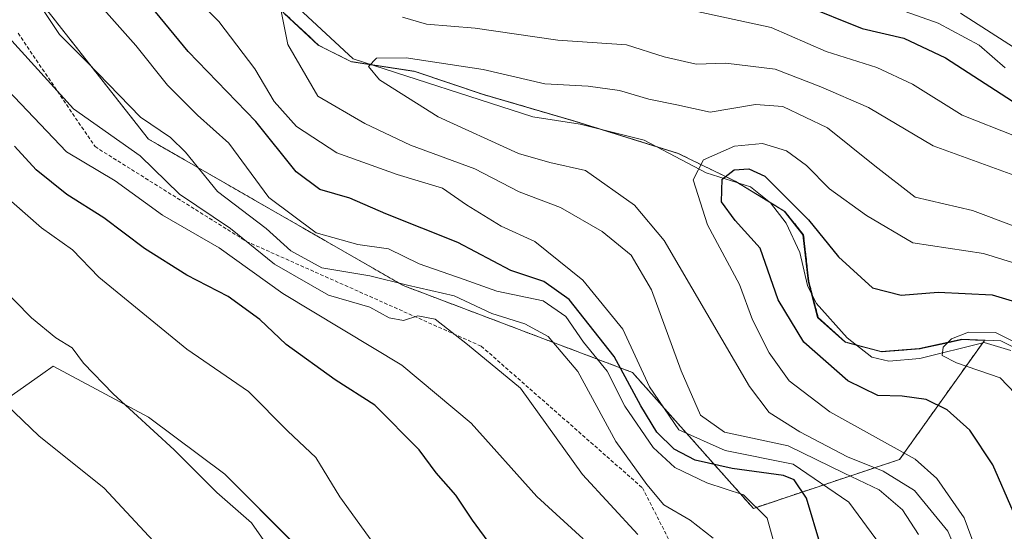
# Model space of a CAD drawing. Units: metres. Extents: x 665050 to 668510, y 4746606 to 4749002.
# Drawn here: x 666980 to 667117, y 4746734 to 4746805 of the extents above; entities that cross this region are included whole.
import ezdxf

# ---------------------------------------------------------------- set-up
doc = ezdxf.new("R2010")
doc.units = ezdxf.units.M
doc.header["$MEASUREMENT"] = 0
doc.linetypes.add('TRAZOS', pattern=[0.75, 0.5, -0.25])
for name, color, linetype, lineweight in [('Arbolado forestal', 92, 'TRAZOS', 0), ('Arbolado forestal CxS', 92, 'Continuous', 0), ('Corriente natural lineal', 142, 'Continuous', 13), ('Curva de nivel maestra', 36, 'Continuous', 30), ('Curva de nivel normal', 36, 'Continuous', 0), ('Escarpado lineal', 39, 'TRAZOS', 0), ('Matorral', 135, 'Continuous', 0), ('Matorral CxS', 135, 'Continuous', 0), ('Municipio', 9, 'Continuous', 13), ('Municipio CxS', 142, 'Continuous', 0)]:
    doc.layers.add(name, color=color, linetype=linetype, lineweight=lineweight)

# ---------------------------------------------------------------- blocks, each defined once
blk = doc.blocks.new('*U176')
at = {"layer": 'Curva de nivel normal', "color": 36, "linetype": 'Continuous', "lineweight": 0}
blk.add_polyline3d([(667118.2, 4746776.42, 1210), (667112.4, 4746778.58, 1210), (667104.42, 4746780.47, 1210), (667098.8, 4746784.8, 1210), (667092.23, 4746790.07, 1210), (667086, 4746793.04, 1210), (667082.24, 4746793.35, 1210), (667075.91, 4746792.28, 1210), (667071.26, 4746793.27, 1210), (667067.4, 4746794.06, 1210), (667063.31, 4746795.26, 1210), (667058.94, 4746795.87, 1210), (667052.94, 4746796.21, 1210), (667044.36, 4746798.19, 1210), (667033.64, 4746799.84, 1210), (667029.52, 4746799.79, 1210), (667028.43, 4746798.63, 1210), (667029.93, 4746796.77, 1210), (667038.12, 4746791.62, 1210), (667049.29, 4746786.54, 1210), (667053.61, 4746785.29, 1210), (667058.6, 4746784.16, 1210), (667065.39, 4746779.34, 1210), (667069.52, 4746774.42, 1210), (667081.38, 4746754.12, 1210), (667084.12, 4746750.52, 1210), (667088.4, 4746747.83, 1210), (667095, 4746744.35, 1210), (667099.99, 4746742.34, 1210), (667104.31, 4746739.66, 1210), (667108.98, 4746734, 1210), (667111.41, 4746728.33, 1210)], dxfattribs=at)
blk = doc.blocks.new('*U177')
at = {"layer": 'Curva de nivel normal', "color": 36, "linetype": 'Continuous', "lineweight": 0}
for points in [[(667118.14, 4746783.5, 1215), (667106.92, 4746787.6, 1215), (667097.92, 4746792.93, 1215), (667091.29, 4746795.81, 1215), (667084.94, 4746798.24, 1215), (667078.1, 4746799.08, 1215), (667073.96, 4746798.93, 1215), (667069.52, 4746799.95, 1215), (667064.29, 4746801.62, 1215), (667054.74, 4746802.26, 1215), (667043.23, 4746803.94, 1215), (667036.46, 4746804.48, 1215), (667033.12, 4746805.48, 1215)], [(667015.87, 4746808.46, 1215), (667017.18, 4746801.66, 1215), (667021.37, 4746794.47, 1215), (667027.92, 4746790.7, 1215), (667034.26, 4746787.67, 1215), (667043.18, 4746784.4, 1215), (667049.38, 4746781.19, 1215), (667055.12, 4746779, 1215), (667060.9, 4746775.69, 1215), (667064.93, 4746772.38, 1215), (667067.76, 4746767.57, 1215), (667071.87, 4746756.32, 1215), (667074.58, 4746750.13, 1215), (667077.92, 4746747.77, 1215), (667086.76, 4746745.85, 1215), (667094.56, 4746742.06, 1215), (667099.42, 4746739.77, 1215), (667102.64, 4746736.99, 1215), (667104.88, 4746733.56, 1215)]]:
    blk.add_polyline3d(points, dxfattribs=at)
blk = doc.blocks.new('*U189')
at = {"layer": 'Curva de nivel normal', "color": 36, "linetype": 'Continuous', "lineweight": 0}
blk.add_polyline3d([(667119.4, 4746752.02, 1195), (667116.23, 4746755.32, 1195), (667110.16, 4746757.41, 1195), (667108.17, 4746758.43, 1195), (667108.32, 4746759.6, 1195), (667109.45, 4746760.77, 1195), (667111.81, 4746761.69, 1195), (667115.6, 4746761.61, 1195), (667119.38, 4746759.72, 1195)], dxfattribs=at)
blk = doc.blocks.new('*U191')
at = {"layer": 'Curva de nivel normal', "color": 36, "linetype": 'Continuous', "lineweight": 0}
blk.add_polyline3d([(666935.8, 4746886.14, 1245), (666940.7, 4746879.05, 1245), (666944.37, 4746870.94, 1245), (666947.44, 4746863.7, 1245), (666949.33, 4746856.66, 1245), (666952.74, 4746848.19, 1245), (666954.77, 4746840.04, 1245), (666957.62, 4746830.39, 1245), (666960.58, 4746823.77, 1245), (666962.86, 4746817.56, 1245), (666967, 4746811.86, 1245), (666970.87, 4746807.28, 1245), (666973.14, 4746802, 1245), (666975.49, 4746798.22, 1245), (666986.44, 4746786.74, 1245), (666993.21, 4746782.71, 1245), (666999.76, 4746777.93, 1245), (667007.63, 4746773.38, 1245), (667016.5, 4746767.04, 1245), (667033.07, 4746757.08, 1245), (667042.68, 4746749.03, 1245), (667051.81, 4746738.83, 1245), (667058.26, 4746732.94, 1245)], dxfattribs=at)
blk = doc.blocks.new('*U192')
at = {"layer": 'Curva de nivel normal', "color": 36, "linetype": 'Continuous', "lineweight": 0}
for points in [[(667118.25, 4746788.96, 1220), (667110.93, 4746791.85, 1220), (667104.06, 4746796.16, 1220), (667099.08, 4746798.46, 1220), (667092.06, 4746800.72, 1220), (667084.41, 4746804.02, 1220), (667067.49, 4746807.72, 1220)], [(667003.37, 4746809.17, 1220), (667007.6, 4746804.89, 1220), (667012.6, 4746798.29, 1220), (667015.3, 4746793.74, 1220), (667018.4, 4746790.26, 1220), (667024, 4746786.61, 1220), (667032.42, 4746783.58, 1220), (667038.7, 4746781.7, 1220), (667042.03, 4746779.37, 1220), (667046.88, 4746776.41, 1220), (667051.54, 4746774.27, 1220), (667058.23, 4746768.92, 1220), (667063.76, 4746762.1, 1220), (667067.48, 4746754.08, 1220), (667071.56, 4746748.1, 1220), (667078.02, 4746745.23, 1220), (667087.44, 4746743.34, 1220), (667095.19, 4746738.06, 1220), (667099.62, 4746732.04, 1220)]]:
    blk.add_polyline3d(points, dxfattribs=at)
blk = doc.blocks.new('*U212')
at = {"layer": 'Curva de nivel normal', "color": 36, "linetype": 'Continuous', "lineweight": 0}
blk.add_polyline3d([(667122.58, 4746769.93, 1205), (667113.92, 4746772.6, 1205), (667104.09, 4746774.1, 1205), (667097.65, 4746777.88, 1205), (667092.5, 4746781.61, 1205), (667089.3, 4746784.86, 1205), (667086.54, 4746786.9, 1205), (667083.21, 4746787.92, 1205), (667079.28, 4746787.54, 1205), (667074.98, 4746785.66, 1205), (667073.56, 4746782.88, 1205), (667075.56, 4746776.61, 1205), (667079.98, 4746768.31, 1205), (667081.78, 4746763.38, 1205), (667084.14, 4746758.81, 1205), (667086.89, 4746754.9, 1205), (667092.56, 4746750.58, 1205), (667104.41, 4746744, 1205), (667107.43, 4746741.34, 1205), (667111.21, 4746735.88, 1205), (667113.82, 4746728.85, 1205)], dxfattribs=at)
blk = doc.blocks.new('*U213')
at = {"layer": 'Curva de nivel normal', "color": 36, "linetype": 'Continuous', "lineweight": 0}
for points in [[(667085.52, 4746729.81, 1230), (667083.83, 4746735.83, 1230), (667080.53, 4746739.04, 1230), (667075.43, 4746740.74, 1230), (667071, 4746742.84, 1230), (667067.98, 4746745.66, 1230), (667064.05, 4746751.4, 1230), (667061.59, 4746756.27, 1230), (667058.29, 4746760.3, 1230), (667055.84, 4746763.85, 1230), (667052.72, 4746766.02, 1230), (667046.24, 4746767.4, 1230), (667041.71, 4746769.01, 1230), (667035.46, 4746771.16, 1230), (667031.18, 4746773.28, 1230), (667026.93, 4746773.86, 1230), (667021.12, 4746775.5, 1230), (667014.57, 4746780.42, 1230), (667009, 4746787.94, 1230), (667004.64, 4746791.87, 1230), (667000.48, 4746796.04, 1230), (666996.07, 4746801.52, 1230), (666991.63, 4746806.56, 1230)], [(666971.8, 4746882.15, 1230), (666975.07, 4746875.33, 1230), (666979.24, 4746867.23, 1230), (666984.63, 4746852.21, 1230), (666987.25, 4746839.62, 1230), (666989.18, 4746835.48, 1230), (666993.65, 4746832.82, 1230), (667001.79, 4746830.15, 1230), (667007.6, 4746826.27, 1230), (667010.02, 4746825.58, 1230), (667015.27, 4746824.75, 1230), (667021.6, 4746822.7, 1230), (667028.78, 4746822.68, 1230), (667034.87, 4746822.09, 1230), (667043.1, 4746819.78, 1230), (667053.97, 4746818.99, 1230), (667067.17, 4746816.85, 1230), (667077.14, 4746815.5, 1230), (667085.63, 4746813.16, 1230), (667095.94, 4746808.79, 1230), (667107.62, 4746804.63, 1230), (667113.33, 4746801.59, 1230), (667116.93, 4746798.45, 1230)]]:
    blk.add_polyline3d(points, dxfattribs=at)
blk = doc.blocks.new('*U217')
at = {"layer": 'Curva de nivel normal', "color": 36, "linetype": 'Continuous', "lineweight": 0}
blk.add_polyline3d([(667020.88, 4746722.7, 1260), (667012.14, 4746735.18, 1260), (667007.31, 4746739.38, 1260), (667001.38, 4746745.3, 1260), (666992.93, 4746753.1, 1260), (666988.77, 4746757.38, 1260), (666987.2, 4746759.5, 1260), (666984.96, 4746760.9, 1260), (666981.56, 4746763.67, 1260), (666976.94, 4746768.36, 1260), (666965.79, 4746782.34, 1260), (666957.98, 4746790.1, 1260), (666952.07, 4746796.11, 1260), (666949.13, 4746798.15, 1260), (666945.85, 4746802.73, 1260), (666940.85, 4746815.24, 1260), (666934.28, 4746841.65, 1260), (666931.46, 4746847.64, 1260), (666929.03, 4746853.76, 1260), (666925.99, 4746859.14, 1260), (666922.49, 4746867.04, 1260), (666917.15, 4746873.08, 1260), (666911.22, 4746877.4, 1260)], dxfattribs=at)
blk = doc.blocks.new('*U219')
at = {"layer": 'Curva de nivel normal', "color": 36, "linetype": 'Continuous', "lineweight": 0}
blk.add_polyline3d([(666906.6, 4746872.02, 1265), (666912.25, 4746867.63, 1265), (666914.91, 4746864.21, 1265), (666915.97, 4746861.35, 1265), (666917.99, 4746857.61, 1265), (666919.44, 4746853.58, 1265), (666921.86, 4746848.28, 1265), (666925.38, 4746837.95, 1265), (666927.43, 4746828.85, 1265), (666928.53, 4746824.53, 1265), (666929.88, 4746817.85, 1265), (666933.87, 4746805.04, 1265), (666937.48, 4746797.04, 1265), (666940.23, 4746793.91, 1265), (666944.67, 4746791.4, 1265), (666947.71, 4746788.25, 1265), (666952.45, 4746785.41, 1265), (666959.61, 4746778.23, 1265), (666965.73, 4746766.65, 1265), (666969.29, 4746761.31, 1265), (666973.54, 4746755.89, 1265), (666982.6, 4746747.28, 1265), (666991.68, 4746740, 1265), (666999.73, 4746731.34, 1265)], dxfattribs=at)
blk = doc.blocks.new('*U221')
at = {"layer": 'Curva de nivel normal', "color": 36, "linetype": 'Continuous', "lineweight": 0}
blk.add_polyline3d([(666977.25, 4746781.17, 1255), (666982.95, 4746776.19, 1255), (666987.27, 4746773.13, 1255), (666990.94, 4746769.33, 1255), (667003.14, 4746759.33, 1255), (667011.74, 4746753.43, 1255), (667017.22, 4746747.9, 1255), (667021.08, 4746744.23, 1255), (667024.41, 4746738.76, 1255), (667030.84, 4746729.95, 1255)], dxfattribs=at)
blk = doc.blocks.new('*U224')
at = {"layer": 'Curva de nivel normal', "color": 36, "linetype": 'Continuous', "lineweight": 0}
for points in [[(667076.35, 4746733.03, 1235), (667073.14, 4746735.53, 1235), (667069.49, 4746737.69, 1235), (667067.09, 4746740.49, 1235), (667062.79, 4746746.47, 1235), (667057.53, 4746756.22, 1235), (667053.41, 4746761.09, 1235), (667050.14, 4746762.83, 1235), (667045.58, 4746764.26, 1235), (667040.31, 4746766.74, 1235), (667033.85, 4746768.22, 1235), (667028.6, 4746769.52, 1235), (667021.94, 4746770.63, 1235), (667017.61, 4746772.99, 1235), (667014.18, 4746776.1, 1235), (667007.41, 4746781.22, 1235), (667002.98, 4746786.7, 1235), (667000.88, 4746788.76, 1235), (666996.71, 4746791.58, 1235), (666989.3, 4746799.22, 1235), (666985.45, 4746803.08, 1235), (666983.33, 4746806.28, 1235), (666980.53, 4746811.98, 1235), (666976.32, 4746818.61, 1235)], [(667110.7, 4746806.05, 1235), (667118.62, 4746800.97, 1235)]]:
    blk.add_polyline3d(points, dxfattribs=at)
blk = doc.blocks.new('*U236')
at = {"layer": 'Curva de nivel normal', "color": 36, "linetype": 'Continuous', "lineweight": 0}
blk.add_polyline3d([(667065.85, 4746733.53, 1240), (667058.18, 4746741.87, 1240), (667049.56, 4746753.9, 1240), (667042.16, 4746759.94, 1240), (667037.66, 4746763.47, 1240), (667035.27, 4746763.95, 1240), (667033.27, 4746763.32, 1240), (667031.27, 4746763.69, 1240), (667028.6, 4746765.13, 1240), (667022.85, 4746766.84, 1240), (667015.35, 4746771.12, 1240), (667009.24, 4746776.1, 1240), (667002.13, 4746780.86, 1240), (666996.67, 4746786.2, 1240), (666987.39, 4746792.74, 1240), (666978.35, 4746802.7, 1240), (666970, 4746817.41, 1240), (666967.36, 4746825.28, 1240), (666961.04, 4746837.95, 1240), (666956.65, 4746857.6, 1240), (666955.21, 4746865.31, 1240), (666952.94, 4746870, 1240), (666949.94, 4746876.55, 1240), (666943.95, 4746886.01, 1240)], dxfattribs=at)
blk = doc.blocks.new('*U237')
at = {"layer": 'Curva de nivel maestra', "color": 36, "linetype": 'Continuous', "lineweight": 30}
for points in [[(667091.3, 4746731.93, 1225), (667089.3, 4746738.61, 1225), (667087.61, 4746741.13, 1225), (667086.11, 4746741.76, 1225), (667078.96, 4746742.72, 1225), (667073.85, 4746743.87, 1225), (667070.92, 4746745.41, 1225), (667068.52, 4746747.75, 1225), (667066.27, 4746751.42, 1225), (667062.58, 4746758.28, 1225), (667056.3, 4746766.22, 1225), (667052.81, 4746768.72, 1225), (667048.2, 4746770.23, 1225), (667040.85, 4746774.14, 1225), (667030.84, 4746778.13, 1225), (667025.84, 4746780.3, 1225), (667021.66, 4746781.52, 1225), (667018.35, 4746783.99, 1225), (667012.76, 4746790.95, 1225), (667003.32, 4746800.72, 1225), (666996.86, 4746808.62, 1225)], [(667088.74, 4746807.23, 1225), (667097.07, 4746803.92, 1225), (667102.86, 4746802.56, 1225), (667108.63, 4746799.82, 1225), (667120.32, 4746792.25, 1225)]]:
    blk.add_polyline3d(points, dxfattribs=at)
blk = doc.blocks.new('*U242')
at = {"layer": 'Curva de nivel maestra', "color": 36, "linetype": 'Continuous', "lineweight": 30}
blk.add_polyline3d([(667118.05, 4746736.73, 1200), (667115.23, 4746743.22, 1200), (667112.04, 4746748.05, 1200), (667108.87, 4746750.89, 1200), (667105.96, 4746752.31, 1200), (667102.62, 4746752.8, 1200), (667099.23, 4746752.88, 1200), (667095.06, 4746754.9, 1200), (667088.95, 4746760.3, 1200), (667085.35, 4746766.15, 1200), (667082.87, 4746773.35, 1200), (667079.38, 4746777.18, 1200), (667077.47, 4746779.78, 1200), (667077.58, 4746782.94, 1200), (667079.27, 4746784.27, 1200), (667081.3, 4746784.4, 1200), (667083.53, 4746783.37, 1200), (667089.6, 4746777.28, 1200), (667093.78, 4746772.13, 1200), (667098.48, 4746767.83, 1200), (667102.49, 4746766.84, 1200), (667107.61, 4746767.22, 1200), (667115.1, 4746766.86, 1200), (667122.39, 4746764.68, 1200)], dxfattribs=at)
blk = doc.blocks.new('*U251')
at = {"layer": 'Curva de nivel maestra', "color": 36, "linetype": 'Continuous', "lineweight": 30}
blk.add_polyline3d([(667045.57, 4746731.87, 1250), (667042.86, 4746735.53, 1250), (667040.55, 4746739.01, 1250), (667037.82, 4746742.14, 1250), (667035.44, 4746745.33, 1250), (667029.31, 4746751.52, 1250), (667023.79, 4746755.04, 1250), (667016.96, 4746759.96, 1250), (667013.31, 4746763.44, 1250), (667008.92, 4746766.62, 1250), (667003.15, 4746769.59, 1250), (666997.28, 4746773.29, 1250), (666991.63, 4746777.56, 1250), (666986.48, 4746780.83, 1250), (666982.23, 4746784.25, 1250), (666979.2, 4746787.55, 1250)], dxfattribs=at)

msp = doc.modelspace()

# ---------------------------------------------------------------- linework, layer by layer
at = {"layer": 'Arbolado forestal', "color": 92, "linetype": 'TRAZOS', "lineweight": 0}
for points in [[(666903.14, 4746869.94, 1267.32), (666914.65, 4746878.79, 1258), (666936.77, 4746880.56, 1246.69), (666940.31, 4746869.05, 1248.01), (666949.17, 4746857.55, 1244.86), (666940.31, 4746838.96, 1256.8), (666965.09, 4746830.11, 1240.09), (666997.84, 4746788.51, 1236.66), (667033.24, 4746768.16, 1234.51), (667065.1, 4746756.08, 1223.04), (667081.92, 4746737.18, 1230.22), (667102.25, 4746743.98, 1206.79), (667113.81, 4746760.21, 1194.98), (667114.04, 4746760.53, 1195.12), (667110.98, 4746760.66, 1195.37), (667108.52, 4746760.13, 1195.57), (667105.08, 4746759.37, 1195.68), (667099.77, 4746758.96, 1195.97), (667096.23, 4746759.89, 1196.71)], [(667096.23, 4746759.89, 1196.71), (667094.75, 4746760.27, 1197.22), (667090.95, 4746763.7, 1197.36), (667090.16, 4746766.71, 1197.78), (667089.63, 4746768.73, 1197.77), (667088.91, 4746775.2, 1199.18), (667086.31, 4746778.47, 1198.93), (667083.99, 4746779.88, 1199.52), (667079.78, 4746782.43, 1199.72), (667079.48, 4746782.61, 1199.82), (667071.47, 4746786.53, 1206.31), (667068.52, 4746787.45, 1206.16), (667060.6, 4746789.92, 1206.42), (667057.21, 4746790.98, 1206.78), (667044.37, 4746794.72, 1208.13), (667034.86, 4746797.94, 1209.05), (667028.83, 4746798.86, 1209.83), (667026.04, 4746799.28, 1210.48), (667021.52, 4746801.54, 1212.33), (667016.79, 4746805.95, 1214.57)]]:
    msp.add_polyline3d(points, dxfattribs=at)
at = {"layer": 'Arbolado forestal CxS', "color": 92, "linetype": 'Continuous', "lineweight": 0}
msp.add_polyline3d([(667016.79, 4746805.95, 1214.57), (667021.52, 4746801.54, 1212.33), (667026.04, 4746799.28, 1210.48), (667034.86, 4746797.94, 1209.05), (667044.37, 4746794.72, 1208.13), (667057.21, 4746790.98, 1206.78), (667071.47, 4746786.53, 1206.31), (667079.48, 4746782.61, 1199.82), (667086.31, 4746778.47, 1198.93), (667088.91, 4746775.2, 1199.18), (667089.63, 4746768.73, 1197.77), (667090.95, 4746763.7, 1197.36), (667094.75, 4746760.27, 1197.22), (667099.77, 4746758.96, 1195.97), (667105.08, 4746759.37, 1195.68), (667108.52, 4746760.12, 1195.57), (667110.98, 4746760.66, 1195.37), (667114.04, 4746760.53, 1195.12), (667102.25, 4746743.98, 1206.79), (667081.92, 4746737.18, 1230.22), (667065.1, 4746756.08, 1223.04), (667033.24, 4746768.16, 1234.51), (666997.84, 4746788.51, 1236.66), (666965.09, 4746830.11, 1240.09)], dxfattribs=at)
msp.add_polyline3d([(667016.79, 4746805.95, 1214.57), (667021.52, 4746801.54, 1212.33), (667026.04, 4746799.28, 1210.48), (667034.86, 4746797.94, 1209.05), (667044.37, 4746794.72, 1208.13), (667057.21, 4746790.98, 1206.78), (667071.47, 4746786.53, 1206.31), (667079.48, 4746782.61, 1199.82), (667086.31, 4746778.47, 1198.93), (667088.91, 4746775.2, 1199.18), (667089.63, 4746768.73, 1197.77), (667090.95, 4746763.7, 1197.36), (667094.75, 4746760.27, 1197.22), (667099.77, 4746758.96, 1195.97), (667105.08, 4746759.37, 1195.68), (667108.52, 4746760.12, 1195.57), (667110.98, 4746760.66, 1195.37), (667114.04, 4746760.53, 1195.12), (667102.25, 4746743.98, 1206.79), (667081.92, 4746737.18, 1230.22), (667065.1, 4746756.08, 1223.04), (667033.24, 4746768.16, 1234.51), (666997.84, 4746788.51, 1236.66), (666965.09, 4746830.11, 1240.09)], dxfattribs=at)
at = {"layer": 'Corriente natural lineal', "color": 142, "linetype": 'Continuous', "lineweight": 13}
msp.add_polyline3d([(667016.81, 4746808.5, 1214.86), (667026.27, 4746799.69, 1210.52), (667051.26, 4746791.62, 1208.1), (667057.84, 4746790.62, 1206.71), (667066.75, 4746788.38, 1205.61), (667075.38, 4746783.85, 1202.22), (667081.52, 4746781.87, 1199.08), (667084.29, 4746779.64, 1199.47), (667086.5, 4746776.84, 1198.54), (667088.37, 4746772.76, 1198.29), (667089.46, 4746768.16, 1197.76), (667090.64, 4746765.72, 1197.64), (667094.94, 4746760.88, 1197.22), (667098.41, 4746758.2, 1196.16), (667100.75, 4746757.65, 1196.25), (667105.05, 4746758, 1195.6), (667114, 4746760.26, 1195), (667117.73, 4746759.13, 1194.23)], dxfattribs=at)
at = {"layer": 'Escarpado lineal', "color": 39, "linetype": 'TRAZOS', "lineweight": 0}
msp.add_polyline3d([(666979.7, 4746803.25, 1225.26), (666990.39, 4746787.47, 1225.26), (667011.43, 4746774.3, 1225.26), (667044.09, 4746759.73, 1225.26), (667066.5, 4746740.03, 1225.26), (667072.92, 4746727.45, 1225.26), (667075.28, 4746694.51, 1225.26), (667091.61, 4746654.61, 1225.26)], dxfattribs=at)
at = {"layer": 'Matorral', "color": 135, "linetype": 'Continuous', "lineweight": 0}
for points in [[(666903.14, 4746869.94, 1267.32), (666914.65, 4746878.79, 1258), (666936.77, 4746880.56, 1246.69), (666940.31, 4746869.05, 1248.01), (666949.17, 4746857.55, 1244.86), (666940.31, 4746838.96, 1256.8), (666965.09, 4746830.11, 1240.09), (666997.84, 4746788.51, 1236.66), (667033.24, 4746768.16, 1234.51), (667065.1, 4746756.08, 1223.04), (667081.92, 4746737.18, 1230.22), (667102.25, 4746743.98, 1206.79), (667113.81, 4746760.21, 1194.98), (667114.04, 4746760.53, 1195.12), (667110.98, 4746760.66, 1195.37), (667108.52, 4746760.13, 1195.57), (667105.08, 4746759.37, 1195.68), (667099.77, 4746758.96, 1195.97), (667096.23, 4746759.89, 1196.71)], [(667096.23, 4746759.89, 1196.71), (667094.75, 4746760.27, 1197.22), (667090.95, 4746763.7, 1197.36), (667090.16, 4746766.71, 1197.78), (667089.63, 4746768.73, 1197.77), (667088.91, 4746775.2, 1199.18), (667086.31, 4746778.47, 1198.93), (667083.99, 4746779.88, 1199.52), (667079.78, 4746782.43, 1199.72), (667079.48, 4746782.61, 1199.82), (667071.47, 4746786.53, 1206.31), (667068.52, 4746787.45, 1206.16), (667060.6, 4746789.92, 1206.42), (667057.21, 4746790.98, 1206.78), (667044.37, 4746794.72, 1208.13), (667034.86, 4746797.94, 1209.05), (667028.83, 4746798.86, 1209.83), (667026.04, 4746799.28, 1210.48), (667021.52, 4746801.54, 1212.33), (667016.79, 4746805.95, 1214.57)], [(666835.95, 4746725.04, 1294.53), (666852.57, 4746721.03, 1294.85), (666906.79, 4746711.41, 1289.94), (666923.67, 4746709.3, 1288.26), (666933.23, 4746710.92, 1287.05), (666948.28, 4746714.46, 1284.42), (666961.55, 4746722.43, 1277.39), (666973.06, 4746733.94, 1269.99), (666969.52, 4746746.34, 1268.61), (666983.13, 4746755.95, 1261.96), (666984.56, 4746756.97, 1261.28), (666997.84, 4746749.88, 1259.86), (667008.46, 4746741.91, 1258.72), (667018.19, 4746732.17, 1258.46), (667032.35, 4746713.58, 1257.22), (667031.47, 4746696.75, 1259.64), (667019.96, 4746685.24, 1264.5), (667005.8, 4746671.96, 1269.31), (666986.33, 4746669.3, 1274.96), (666983.68, 4746658.68, 1273.53), (666994.3, 4746652.48, 1267.27), (666995.5, 4746652.28, 1266.93)]]:
    msp.add_polyline3d(points, dxfattribs=at)
at = {"layer": 'Matorral CxS', "color": 135, "linetype": 'Continuous', "lineweight": 0}
for points in [[(666965.09, 4746830.11, 1240.09), (666997.84, 4746788.51, 1236.66), (667033.24, 4746768.16, 1234.51), (667065.1, 4746756.08, 1223.04), (667081.92, 4746737.18, 1230.22), (667102.25, 4746743.98, 1206.79), (667114.04, 4746760.53, 1195.12), (667110.98, 4746760.66, 1195.37), (667108.52, 4746760.12, 1195.57), (667105.08, 4746759.37, 1195.68), (667099.77, 4746758.96, 1195.97), (667094.75, 4746760.27, 1197.22), (667090.95, 4746763.7, 1197.36), (667089.63, 4746768.73, 1197.77), (667088.91, 4746775.2, 1199.18), (667086.31, 4746778.47, 1198.93), (667079.48, 4746782.61, 1199.82), (667071.47, 4746786.53, 1206.31), (667057.21, 4746790.98, 1206.78), (667044.37, 4746794.72, 1208.13), (667034.86, 4746797.94, 1209.05), (667026.04, 4746799.28, 1210.48), (667021.52, 4746801.54, 1212.33), (667016.79, 4746805.95, 1214.57)], [(666965.09, 4746830.11, 1240.09), (666997.84, 4746788.51, 1236.66), (667033.24, 4746768.16, 1234.51), (667065.1, 4746756.08, 1223.04), (667081.92, 4746737.18, 1230.22), (667102.25, 4746743.98, 1206.79), (667114.04, 4746760.53, 1195.12), (667110.98, 4746760.66, 1195.37), (667108.52, 4746760.12, 1195.57), (667105.08, 4746759.37, 1195.68), (667099.77, 4746758.96, 1195.97), (667094.75, 4746760.27, 1197.22), (667090.95, 4746763.7, 1197.36), (667089.63, 4746768.73, 1197.77), (667088.91, 4746775.2, 1199.18), (667086.31, 4746778.47, 1198.93), (667079.48, 4746782.61, 1199.82), (667071.47, 4746786.53, 1206.31), (667057.21, 4746790.98, 1206.78), (667044.37, 4746794.72, 1208.13), (667034.86, 4746797.94, 1209.05), (667026.04, 4746799.28, 1210.48), (667021.52, 4746801.54, 1212.33), (667016.79, 4746805.95, 1214.57)], [(666906.79, 4746711.41, 1289.94), (666923.67, 4746709.3, 1288.26), (666933.23, 4746710.92, 1287.05), (666948.28, 4746714.46, 1284.42), (666961.55, 4746722.43, 1277.39), (666973.06, 4746733.94, 1269.99), (666969.52, 4746746.34, 1268.61), (666983.13, 4746755.95, 1261.96), (666984.57, 4746756.96, 1261.28), (666997.84, 4746749.88, 1259.86), (667008.46, 4746741.91, 1258.72), (667018.2, 4746732.17, 1258.46), (667032.36, 4746713.57, 1257.22), (667031.47, 4746696.75, 1259.64), (667019.96, 4746685.24, 1264.5), (667005.8, 4746671.96, 1269.31), (666986.33, 4746669.3, 1274.96), (666983.68, 4746658.68, 1273.53), (666994.3, 4746652.48, 1267.27), (666995.5, 4746652.28, 1266.93), (666276.46, 4746634.83, 1353.16)], [(666906.79, 4746711.41, 1289.94), (666923.67, 4746709.3, 1288.26), (666933.23, 4746710.92, 1287.05), (666948.28, 4746714.46, 1284.42), (666961.55, 4746722.43, 1277.39), (666973.06, 4746733.94, 1269.99), (666969.52, 4746746.34, 1268.61), (666983.13, 4746755.95, 1261.96), (666984.57, 4746756.96, 1261.28), (666997.84, 4746749.88, 1259.86), (667008.46, 4746741.91, 1258.72), (667018.2, 4746732.17, 1258.46), (667032.36, 4746713.57, 1257.22), (667031.47, 4746696.75, 1259.64), (667019.96, 4746685.24, 1264.5), (667005.8, 4746671.96, 1269.31), (666986.33, 4746669.3, 1274.96), (666983.68, 4746658.68, 1273.53), (666994.3, 4746652.48, 1267.27), (666995.5, 4746652.28, 1266.93), (666276.46, 4746634.83, 1353.16)], [(667158.71, 4746656.24, 1171.91), (666995.5, 4746652.28, 1266.93), (666994.3, 4746652.48, 1267.27), (666983.68, 4746658.68, 1273.53), (666986.33, 4746669.3, 1274.96), (667005.8, 4746671.96, 1269.31), (667019.96, 4746685.24, 1264.5), (667031.47, 4746696.75, 1259.64), (667032.36, 4746713.57, 1257.22), (667018.2, 4746732.17, 1258.46), (667008.46, 4746741.91, 1258.72), (666997.84, 4746749.88, 1259.86), (666984.57, 4746756.96, 1261.28), (666983.13, 4746755.95, 1261.96), (666969.52, 4746746.34, 1268.61), (666973.06, 4746733.94, 1269.99), (666961.55, 4746722.43, 1277.39), (666948.28, 4746714.46, 1284.42), (666933.23, 4746710.92, 1287.05), (666923.67, 4746709.3, 1288.26), (666906.79, 4746711.41, 1289.94)], [(667158.71, 4746656.24, 1171.91), (666995.5, 4746652.28, 1266.93), (666994.3, 4746652.48, 1267.27), (666983.68, 4746658.68, 1273.53), (666986.33, 4746669.3, 1274.96), (667005.8, 4746671.96, 1269.31), (667019.96, 4746685.24, 1264.5), (667031.47, 4746696.75, 1259.64), (667032.36, 4746713.57, 1257.22), (667018.2, 4746732.17, 1258.46), (667008.46, 4746741.91, 1258.72), (666997.84, 4746749.88, 1259.86), (666984.57, 4746756.96, 1261.28), (666983.13, 4746755.95, 1261.96), (666969.52, 4746746.34, 1268.61), (666973.06, 4746733.94, 1269.99), (666961.55, 4746722.43, 1277.39), (666948.28, 4746714.46, 1284.42), (666933.23, 4746710.92, 1287.05), (666923.67, 4746709.3, 1288.26), (666906.79, 4746711.41, 1289.94)]]:
    msp.add_polyline3d(points, dxfattribs=at)
at = {"layer": 'Municipio', "color": 9, "linetype": 'Continuous', "lineweight": 13}
for points in [[(667094.66, 4746760.31, 1197.25), (667090.86, 4746763.73, 1197.42), (667089.54, 4746768.77, 1197.77), (667088.82, 4746775.24, 1199.15), (667086.22, 4746778.51, 1198.94), (667079.39, 4746782.65, 1199.84), (667071.38, 4746786.56, 1206.31), (667057.12, 4746791.01, 1206.78), (667044.28, 4746794.75, 1208.15), (667034.77, 4746797.98, 1209.05), (667025.95, 4746799.32, 1210.52), (667021.43, 4746801.57, 1212.38), (667016.7, 4746805.98, 1214.59), (667012.96, 4746811.31, 1216.14), (667008.85, 4746816, 1218.42), (667002.07, 4746821.1, 1220.73), (666994.6, 4746824.01, 1221.93), (666987.79, 4746826.06, 1224.02), (666984.5, 4746828.36, 1224.17), (666982.24, 4746832.09, 1224.5), (666981.01, 4746838.15, 1225.12), (666980.29, 4746844.63, 1225.74), (666977.57, 4746850.45, 1226.54)], [(667094.66, 4746760.31, 1197.25), (667090.86, 4746763.73, 1197.42), (667089.54, 4746768.77, 1197.77), (667088.82, 4746775.24, 1199.15), (667086.22, 4746778.51, 1198.94), (667079.39, 4746782.65, 1199.84), (667071.38, 4746786.56, 1206.31), (667057.12, 4746791.01, 1206.78), (667044.28, 4746794.75, 1208.15), (667034.77, 4746797.98, 1209.05), (667025.95, 4746799.32, 1210.52), (667021.43, 4746801.57, 1212.38), (667016.7, 4746805.98, 1214.59), (667012.96, 4746811.31, 1216.14), (667008.85, 4746816, 1218.42), (667002.07, 4746821.1, 1220.73), (666994.6, 4746824.01, 1221.93), (666987.79, 4746826.06, 1224.02), (666984.5, 4746828.36, 1224.17), (666982.24, 4746832.09, 1224.5), (666981.01, 4746838.15, 1225.12), (666980.29, 4746844.63, 1225.74), (666977.57, 4746850.45, 1226.54)], [(667164.48, 4746656.38, 1167.11), (667165.21, 4746665.18, 1175.57), (667163.29, 4746676.55, 1182.7), (667164.43, 4746685.13, 1189.55), (667167.1, 4746690.12, 1194.76), (667166.76, 4746697.01, 1201.34), (667164.56, 4746701.89, 1201.39), (667163.04, 4746706.55, 1201.56), (667164.22, 4746711.54, 1204.95), (667166.85, 4746716.21, 1209.04), (667166.29, 4746721.27, 1212.76), (667158.36, 4746730.02, 1207.09), (667148.33, 4746736.54, 1198.83), (667141.9, 4746742.91, 1198.43), (667132.91, 4746749.2, 1195.42), (667127.82, 4746753.09, 1193.64), (667121.56, 4746757.83, 1193.76), (667116.33, 4746760.47, 1194.99), (667110.89, 4746760.69, 1195.4), (667104.99, 4746759.4, 1195.7), (667099.68, 4746759, 1196), (667094.66, 4746760.31, 1197.25)], [(667164.48, 4746656.38, 1167.11), (667165.21, 4746665.18, 1175.57), (667163.29, 4746676.55, 1182.7), (667164.43, 4746685.13, 1189.55), (667167.1, 4746690.12, 1194.76), (667166.76, 4746697.01, 1201.34), (667164.56, 4746701.89, 1201.39), (667163.04, 4746706.55, 1201.56), (667164.22, 4746711.54, 1204.95), (667166.85, 4746716.21, 1209.04), (667166.29, 4746721.27, 1212.76), (667158.36, 4746730.02, 1207.09), (667148.33, 4746736.54, 1198.83), (667141.9, 4746742.91, 1198.43), (667132.91, 4746749.2, 1195.42), (667127.82, 4746753.09, 1193.64), (667121.56, 4746757.83, 1193.76), (667116.33, 4746760.47, 1194.99), (667110.89, 4746760.69, 1195.4), (667104.99, 4746759.4, 1195.7), (667099.68, 4746759, 1196), (667094.66, 4746760.31, 1197.25)]]:
    msp.add_polyline3d(points, dxfattribs=at)
at = {"layer": 'Municipio CxS', "color": 142, "linetype": 'Continuous', "lineweight": 0}
for points in [[(667121.56, 4746757.83, 1193.76), (667116.33, 4746760.47, 1194.99), (667110.89, 4746760.69, 1195.4), (667104.99, 4746759.4, 1195.7), (667099.68, 4746759, 1196), (667094.66, 4746760.31, 1197.25), (667090.86, 4746763.73, 1197.42), (667089.54, 4746768.77, 1197.77), (667088.82, 4746775.24, 1199.15), (667086.22, 4746778.51, 1198.94), (667079.39, 4746782.65, 1199.84), (667071.38, 4746786.56, 1206.31), (667057.12, 4746791.01, 1206.78), (667044.28, 4746794.75, 1208.15), (667034.77, 4746797.98, 1209.05), (667025.95, 4746799.32, 1210.52), (667021.43, 4746801.57, 1212.38), (667016.7, 4746805.98, 1214.59)], [(667016.7, 4746805.98, 1214.59), (667021.43, 4746801.57, 1212.38), (667025.95, 4746799.32, 1210.52), (667034.77, 4746797.98, 1209.05), (667044.28, 4746794.75, 1208.15), (667057.12, 4746791.01, 1206.78), (667071.38, 4746786.56, 1206.31), (667079.39, 4746782.65, 1199.84), (667086.22, 4746778.51, 1198.94), (667088.82, 4746775.24, 1199.15), (667089.54, 4746768.77, 1197.77), (667090.86, 4746763.73, 1197.42), (667094.66, 4746760.31, 1197.25), (667094.66, 4746760.31, 1197.25), (667099.68, 4746759, 1196), (667104.99, 4746759.4, 1195.7), (667110.89, 4746760.69, 1195.4), (667116.33, 4746760.47, 1194.99), (667121.56, 4746757.83, 1193.76)], [(667121.56, 4746757.82, 1193.76), (667116.33, 4746760.47, 1194.99), (667110.89, 4746760.69, 1195.4), (667104.99, 4746759.4, 1195.7), (667099.68, 4746759, 1196), (667094.66, 4746760.31, 1197.25), (667090.86, 4746763.73, 1197.42), (667089.54, 4746768.77, 1197.77), (667088.82, 4746775.23, 1199.15), (667086.22, 4746778.51, 1198.94), (667079.39, 4746782.65, 1199.84), (667071.38, 4746786.56, 1206.31), (667057.12, 4746791.01, 1206.78), (667044.28, 4746794.75, 1208.15), (667034.77, 4746797.97, 1209.05), (667025.95, 4746799.32, 1210.52), (667021.43, 4746801.57, 1212.38), (667016.7, 4746805.98, 1214.59)], [(667016.7, 4746805.98, 1214.59), (667021.43, 4746801.57, 1212.38), (667025.95, 4746799.32, 1210.52), (667034.77, 4746797.97, 1209.05), (667044.28, 4746794.75, 1208.15), (667057.12, 4746791.01, 1206.78), (667071.38, 4746786.56, 1206.31), (667079.39, 4746782.65, 1199.84), (667086.22, 4746778.51, 1198.94), (667088.82, 4746775.23, 1199.15), (667089.54, 4746768.77, 1197.77), (667090.86, 4746763.73, 1197.42), (667094.66, 4746760.31, 1197.25), (667094.66, 4746760.31, 1197.25), (667099.68, 4746759, 1196), (667104.99, 4746759.4, 1195.7), (667110.89, 4746760.69, 1195.4), (667116.33, 4746760.47, 1194.99), (667121.56, 4746757.82, 1193.76)]]:
    msp.add_polyline3d(points, dxfattribs=at)

# ---------------------------------------------------------------- block references
at = {"layer": 'Curva de nivel maestra', "color": 36, "linetype": 'Continuous', "lineweight": 30}
for name in ['*U242', '*U237', '*U251']:
    msp.add_blockref(name, (0, 0), dxfattribs=at)
at = {"layer": 'Curva de nivel normal', "color": 36, "linetype": 'Continuous', "lineweight": 0}
for name in ['*U189', '*U212', '*U177', '*U176', '*U224', '*U213', '*U236', '*U221', '*U191', '*U219', '*U217', '*U192']:
    msp.add_blockref(name, (0, 0), dxfattribs=at)

doc.saveas('drawing.dxf')
